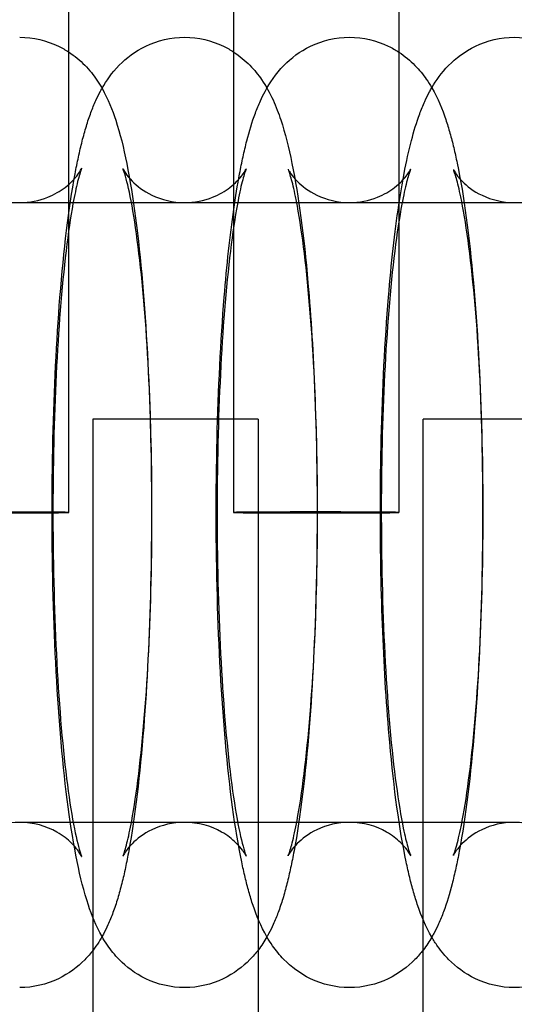
# Model space of a CAD drawing. Units: inches. Extents: x 362 to 1002, y 241 to 835.
# Drawn here: x 740 to 752, y 358 to 381 of the extents above; entities that cross this region are included whole.
import ezdxf

# ---------------------------------------------------------------- set-up
doc = ezdxf.new("R2010")
doc.units = ezdxf.units.IN
doc.header["$MEASUREMENT"] = 0
doc.layers.add('Make2D', color=7, linetype='Continuous', true_color=0x000000)

msp = doc.modelspace()

# ---------------------------------------------------------------- linework, layer by layer
at = {"layer": 'Make2D', "color": 0}
for points, knots in [([(741.475, 458.29), (741.475, 442.28), (741.475, 426.27), (741.475, 410.26), (741.475, 400.377), (741.475, 390.494), (741.475, 380.611)], [10.476559, 10.476559, 10.476559, 10.476559, 58.508905, 58.508905, 58.508905, 88.159253, 88.159253, 88.159253, 88.159253]), ([(745.475, 380.609), (745.475, 383.808), (745.475, 387.006), (745.475, 390.205), (745.475, 412.89), (745.475, 435.575), (745.475, 458.26)], [11.144094, 11.144094, 11.144094, 11.144094, 20.739614, 20.739614, 20.739614, 88.798557, 88.798557, 88.798557, 88.798557]), ([(749.475, 458.231), (749.475, 435.556), (749.475, 412.88), (749.475, 390.205), (749.475, 387.005), (749.475, 383.806), (749.475, 380.607)], [10.535565, 10.535565, 10.535565, 10.535565, 78.565226, 78.565226, 78.565226, 88.163174, 88.163174, 88.163174, 88.163174]), ([(740.288, 380.965), (740.621, 380.965), (740.939, 380.888), (741.314, 380.709), (741.397, 380.661), (741.475, 380.611)], [0, 0, 0, 0, 1.12781, 1.12781, 1.480053, 1.480053, 1.480053, 1.480053]), ([(742.284, 379.731), (742.388, 379.914), (742.518, 380.102), (742.702, 380.289), (742.874, 380.464), (743.085, 380.626), (743.63, 380.888), (743.95, 380.965), (744.284, 380.965)], [30.400633, 30.400633, 30.400633, 30.400633, 31.511274, 31.511274, 31.511274, 32.538844, 32.538844, 33.672564, 33.672564, 33.672564, 33.672564]), ([(744.284, 380.965), (744.617, 380.965), (744.937, 380.888), (745.313, 380.708), (745.397, 380.66), (745.475, 380.609)], [0, 0, 0, 0, 1.134616, 1.134616, 1.490325, 1.490325, 1.490325, 1.490325]), ([(745.475, 376.798), (745.519, 377.103), (745.566, 377.391), (745.618, 377.663), (745.644, 377.805), (745.672, 377.941), (745.73, 378.206), (745.76, 378.334), (745.853, 378.695), (745.919, 378.915), (746.036, 379.23), (746.076, 379.329), (746.155, 379.502), (746.192, 379.579), (746.345, 379.862), (746.485, 380.075), (746.693, 380.287), (746.866, 380.463), (747.077, 380.625), (747.624, 380.888), (747.944, 380.965), (748.279, 380.965)], [25.143157, 25.143157, 25.143157, 25.143157, 26.464872, 26.464872, 26.464872, 27.152175, 27.152175, 27.84358, 27.84358, 29.161819, 29.161819, 29.766967, 29.766967, 30.238574, 30.238574, 31.494811, 31.494811, 31.494811, 32.529963, 32.529963, 33.670547, 33.670547, 33.670547, 33.670547]), ([(748.279, 380.965), (748.614, 380.965), (748.934, 380.888), (749.311, 380.707), (749.396, 380.659), (749.475, 380.607)], [0, 0, 0, 0, 1.141477, 1.141477, 1.502076, 1.502076, 1.502076, 1.502076]), ([(750.275, 379.745), (750.378, 379.922), (750.506, 380.104), (750.683, 380.284), (750.857, 380.461), (751.069, 380.624), (751.618, 380.888), (751.939, 380.965), (752.274, 380.965)], [30.408384, 30.408384, 30.408384, 30.408384, 31.479273, 31.479273, 31.479273, 32.522065, 32.522065, 33.66957, 33.66957, 33.66957, 33.66957]), ([(752.274, 380.965), (752.607, 380.965), (752.926, 380.889), (753.306, 380.708), (753.393, 380.658), (753.475, 380.605)], [0, 0, 0, 0, 1.138652, 1.138652, 1.513583, 1.513583, 1.513583, 1.513583]), ([(741.475, 380.611), (741.623, 380.515), (741.752, 380.406), (741.864, 380.292), (741.982, 380.172), (742.078, 380.051), (742.159, 379.931), (742.204, 379.865), (742.245, 379.798), (742.284, 379.731)], [1.480053, 1.480053, 1.480053, 1.480053, 2.147004, 2.147004, 2.147004, 2.848259, 2.848259, 2.848259, 3.233137, 3.233137, 3.233137, 3.233137]), ([(745.475, 380.609), (745.623, 380.513), (745.752, 380.404), (745.865, 380.289), (745.978, 380.174), (746.071, 380.057), (746.151, 379.942), (746.372, 379.621), (746.512, 379.277), (746.724, 378.639), (746.808, 378.302), (747.05, 377.112), (747.174, 376.161), (747.274, 375.023), (747.42, 373.351), (747.496, 371.42), (747.495, 369.454)], [1.490798, 1.490798, 1.490798, 1.490798, 2.161336, 2.161336, 2.161336, 2.838354, 2.838354, 2.838354, 4.722392, 4.722392, 6.724651, 6.724651, 10.847112, 10.847112, 10.847112, 16.897569, 16.897569, 16.897569, 16.897569]), ([(749.475, 380.607), (749.623, 380.51), (749.752, 380.401), (749.865, 380.287), (749.974, 380.176), (750.064, 380.064), (750.142, 379.952), (750.19, 379.884), (750.234, 379.814), (750.275, 379.744)], [1.502076, 1.502076, 1.502076, 1.502076, 2.175784, 2.175784, 2.175784, 2.828623, 2.828623, 2.828623, 3.235339, 3.235339, 3.235339, 3.235339]), ([(742.284, 359.2), (742.137, 359.457), (742.033, 359.721), (741.843, 360.292), (741.76, 360.628), (741.517, 361.819), (741.393, 362.77), (741.293, 363.908), (741.103, 366.079), (741.033, 368.689), (741.093, 371.241), (741.122, 372.454), (741.179, 373.614), (741.357, 375.833), (741.476, 376.823), (741.631, 377.658), (741.657, 377.8), (741.684, 377.936), (741.741, 378.2), (741.771, 378.328), (741.834, 378.576), (741.868, 378.696), (741.938, 378.927), (741.975, 379.038), (742.052, 379.244), (742.091, 379.342), (742.169, 379.513), (742.206, 379.588), (742.259, 379.687), (742.271, 379.709), (742.284, 379.731)], [3.246164, 3.246164, 3.246164, 3.246164, 4.722392, 4.722392, 6.724651, 6.724651, 10.847112, 10.847112, 10.847112, 18.705258, 18.705258, 18.705258, 22.399174, 22.399174, 26.462425, 26.462425, 26.462425, 27.147883, 27.147883, 27.83754, 27.83754, 28.53183, 28.53183, 29.202812, 29.202812, 29.799434, 29.799434, 30.265558, 30.265558, 30.400633, 30.400633, 30.400633, 30.400633]), ([(742.284, 379.731), (742.432, 379.471), (742.535, 379.204), (742.723, 378.632), (742.805, 378.296), (743.043, 377.108), (743.166, 376.158), (743.264, 375.021), (743.452, 372.851), (743.52, 370.242), (743.461, 367.69)], [3.233137, 3.233137, 3.233137, 3.233137, 4.723116, 4.723116, 6.726014, 6.726014, 10.850089, 10.850089, 10.850089, 18.705332, 18.705332, 18.705332, 18.705332]), ([(749.475, 376.908), (749.515, 377.174), (749.558, 377.427), (749.604, 377.668), (749.658, 377.954), (749.716, 378.216), (749.841, 378.693), (749.905, 378.906), (750.02, 379.214), (750.061, 379.315), (750.14, 379.492), (750.179, 379.57), (750.238, 379.68), (750.256, 379.712), (750.275, 379.745)], [25.300433, 25.300433, 25.300433, 25.300433, 26.468053, 26.468053, 26.468053, 27.852886, 27.852886, 29.121174, 29.121174, 29.735051, 29.735051, 30.212259, 30.212259, 30.408384, 30.408384, 30.408384, 30.408384]), ([(750.275, 379.744), (750.425, 379.486), (750.531, 379.221), (750.65, 378.868), (750.684, 378.759), (750.747, 378.532), (750.778, 378.416), (750.836, 378.174), (750.863, 378.049), (751.056, 377.116), (751.182, 376.165), (751.283, 375.026), (751.476, 372.853), (751.547, 370.242), (751.486, 367.689)], [3.235339, 3.235339, 3.235339, 3.235339, 4.732754, 4.732754, 5.390413, 5.390413, 6.05267, 6.05267, 6.719977, 6.719977, 10.843123, 10.843123, 10.843123, 18.704172, 18.704172, 18.704172, 18.704172]), ([(740.29, 376.965), (740.529, 376.966), (740.761, 377.013), (741.131, 377.161), (741.272, 377.244), (741.459, 377.387), (741.518, 377.441), (741.622, 377.548), (741.664, 377.599), (741.762, 377.732), (741.784, 377.781), (741.79, 377.794), (741.791, 377.795), (741.791, 377.795)], [17.123422, 17.123422, 17.123422, 17.123422, 17.959827, 17.959827, 18.604392, 18.604392, 18.987912, 18.987912, 19.411511, 19.411511, 20.291825, 20.291825, 20.431025, 20.431025, 20.431025, 20.431025]), ([(741.791, 377.795), (741.791, 377.795), (741.786, 377.785), (741.77, 377.742), (741.757, 377.704), (741.728, 377.605), (741.711, 377.543), (741.675, 377.401), (741.656, 377.319), (741.618, 377.139), (741.598, 377.04), (741.579, 376.934), (741.462, 376.298), (741.352, 375.393), (741.193, 373.381), (741.14, 372.289), (741.113, 371.148), (741.058, 368.752), (741.125, 366.243), (741.297, 364.255), (741.383, 363.25), (741.499, 362.386), (741.668, 361.541), (741.725, 361.328), (741.778, 361.167), (741.791, 361.136), (741.791, 361.136)], [20.431025, 20.431025, 20.431025, 20.431025, 20.904117, 20.904117, 21.518281, 21.518281, 22.13835, 22.13835, 22.763811, 22.763811, 23.393134, 23.393134, 23.393134, 27.149683, 27.149683, 30.666293, 30.666293, 30.666293, 38.121553, 38.121553, 38.121553, 41.888599, 41.888599, 43.642323, 43.642323, 44.456226, 44.456226, 44.456226, 44.456226]), ([(742.79, 377.785), (742.791, 377.783), (742.805, 377.747), (742.857, 377.672), (742.891, 377.622), (742.941, 377.558), (743.013, 377.484), (743.127, 377.369), (743.286, 377.244), (743.727, 377.032), (743.998, 376.966), (744.282, 376.965)], [13.797007, 13.797007, 13.797007, 13.797007, 14.655055, 14.655055, 14.655055, 15.218164, 15.218164, 15.218164, 16.097363, 16.097363, 17.099986, 17.099986, 17.099986, 17.099986]), ([(743.475, 367.784), (743.531, 370.179), (743.463, 372.687), (743.289, 374.674), (743.201, 375.677), (743.084, 376.541), (742.912, 377.384), (742.855, 377.596), (742.802, 377.756), (742.79, 377.785), (742.79, 377.785)], [0, 0, 0, 0, 7.452395, 7.452395, 7.452395, 11.212316, 11.212316, 12.962641, 12.962641, 13.771788, 13.771788, 13.771788, 13.771788]), ([(744.285, 376.965), (744.525, 376.966), (744.756, 377.013), (745.125, 377.16), (745.266, 377.244), (745.449, 377.384), (745.506, 377.435), (745.611, 377.542), (745.654, 377.594), (745.749, 377.724), (745.77, 377.771), (745.777, 377.784), (745.777, 377.785), (745.777, 377.785)], [17.104207, 17.104207, 17.104207, 17.104207, 17.943925, 17.943925, 18.592007, 18.592007, 18.964238, 18.964238, 19.40615, 19.40615, 20.261524, 20.261524, 20.408327, 20.408327, 20.408327, 20.408327]), ([(745.777, 377.785), (745.777, 377.785), (745.773, 377.774), (745.747, 377.706), (745.714, 377.603), (745.661, 377.394), (745.642, 377.313), (745.603, 377.134), (745.584, 377.035), (745.564, 376.929), (745.446, 376.294), (745.334, 375.39), (745.173, 373.38), (745.119, 372.288), (745.092, 371.147), (745.036, 368.752), (745.104, 366.244), (745.278, 364.257), (745.366, 363.254), (745.483, 362.39), (745.655, 361.547), (745.712, 361.335), (745.765, 361.176), (745.778, 361.146), (745.778, 361.146)], [20.408327, 20.408327, 20.408327, 20.408327, 20.897853, 20.897853, 22.103424, 22.103424, 22.730065, 22.730065, 23.360974, 23.360974, 23.360974, 27.115518, 27.115518, 30.630806, 30.630806, 30.630806, 38.083201, 38.083201, 38.083201, 41.848241, 41.848241, 43.600948, 43.600948, 44.407312, 44.407312, 44.407312, 44.407312]), ([(746.794, 377.775), (746.794, 377.775), (746.797, 377.768), (746.815, 377.735), (746.833, 377.704), (746.863, 377.661), (746.897, 377.613), (746.944, 377.552), (747.013, 377.482), (747.125, 377.368), (747.284, 377.243), (747.724, 377.032), (747.994, 376.966), (748.277, 376.965)], [13.751125, 13.751125, 13.751125, 13.751125, 14.144683, 14.144683, 14.640333, 14.640333, 14.640333, 15.182401, 15.182401, 15.182401, 16.066515, 16.066515, 17.072161, 17.072161, 17.072161, 17.072161]), ([(747.487, 367.785), (747.545, 370.178), (747.476, 372.686), (747.299, 374.671), (747.21, 375.674), (747.091, 376.537), (746.954, 377.202), (746.935, 377.286), (746.899, 377.436), (746.882, 377.503), (746.85, 377.615), (746.836, 377.661), (746.813, 377.73), (746.803, 377.753), (746.798, 377.766)], [0, 0, 0, 0, 7.449531, 7.449531, 7.449531, 11.1948, 11.1948, 11.792044, 11.792044, 12.377655, 12.377655, 12.951442, 12.951442, 13.477141, 13.477141, 13.477141, 13.477141]), ([(748.281, 376.965), (748.52, 376.966), (748.75, 377.013), (749.119, 377.16), (749.259, 377.243), (749.441, 377.383), (749.498, 377.434), (749.602, 377.54), (749.644, 377.592), (749.736, 377.715), (749.757, 377.76), (749.763, 377.774), (749.764, 377.775), (749.764, 377.775)], [17.076431, 17.076431, 17.076431, 17.076431, 17.919214, 17.919214, 18.570634, 18.570634, 18.945332, 18.945332, 19.390918, 19.390918, 20.22047, 20.22047, 20.374576, 20.374576, 20.374576, 20.374576]), ([(749.764, 377.775), (749.764, 377.775), (749.758, 377.763), (749.731, 377.691), (749.699, 377.59), (749.647, 377.388), (749.628, 377.307), (749.589, 377.128), (749.569, 377.03), (749.549, 376.924), (749.43, 376.29), (749.316, 375.387), (749.153, 373.378), (749.098, 372.287), (749.071, 371.146), (749.014, 368.753), (749.083, 366.245), (749.259, 364.26), (749.348, 363.257), (749.467, 362.394), (749.604, 361.729), (749.623, 361.645), (749.676, 361.423), (749.71, 361.306), (749.751, 361.185), (749.764, 361.156), (749.764, 361.156)], [20.374576, 20.374576, 20.374576, 20.374576, 20.900974, 20.900974, 22.061662, 22.061662, 22.687782, 22.687782, 23.318149, 23.318149, 23.318149, 27.070692, 27.070692, 30.584657, 30.584657, 30.584657, 38.034188, 38.034188, 38.034188, 41.792255, 41.792255, 42.391541, 42.391541, 43.549734, 43.549734, 44.346349, 44.346349, 44.346349, 44.346349]), ([(750.799, 377.766), (750.799, 377.766), (750.801, 377.76), (750.818, 377.729), (750.836, 377.697), (750.869, 377.651), (750.888, 377.624), (750.912, 377.592), (750.963, 377.533), (750.986, 377.507), (751.012, 377.48), (751.125, 377.366), (751.284, 377.24), (751.725, 377.031), (751.992, 376.966), (752.273, 376.965)], [13.736967, 13.736967, 13.736967, 13.736967, 14.106179, 14.106179, 14.634152, 14.634152, 14.634152, 14.942129, 14.942129, 15.154365, 15.154365, 15.154365, 16.051957, 16.051957, 17.052342, 17.052342, 17.052342, 17.052342]), ([(751.499, 367.785), (751.558, 370.178), (751.487, 372.684), (751.309, 374.669), (751.218, 375.671), (751.098, 376.533), (750.959, 377.197), (750.94, 377.28), (750.904, 377.43), (750.886, 377.496), (750.854, 377.607), (750.84, 377.654), (750.816, 377.722), (750.807, 377.746), (750.802, 377.758)], [0, 0, 0, 0, 7.446669, 7.446669, 7.446669, 11.188687, 11.188687, 11.785427, 11.785427, 12.370582, 12.370582, 12.944054, 12.944054, 13.484215, 13.484215, 13.484215, 13.484215]), ([(746.279, 359.193), (746.131, 359.449), (746.026, 359.712), (745.908, 360.063), (745.875, 360.172), (745.811, 360.399), (745.781, 360.515), (745.722, 360.757), (745.695, 360.882), (745.502, 361.815), (745.376, 362.766), (745.275, 363.905), (745.082, 366.078), (745.011, 368.688), (745.072, 371.242), (745.101, 372.456), (745.159, 373.615), (745.309, 375.458), (745.384, 376.165), (745.475, 376.798)], [3.248505, 3.248505, 3.248505, 3.248505, 4.732754, 4.732754, 5.390413, 5.390413, 6.05267, 6.05267, 6.719977, 6.719977, 10.843123, 10.843123, 10.843123, 18.704172, 18.704172, 18.704172, 22.399455, 22.399455, 25.143157, 25.143157, 25.143157, 25.143157]), ([(749.029, 369.473), (749.029, 370.062), (749.036, 370.654), (749.05, 371.243), (749.08, 372.457), (749.139, 373.617), (749.294, 375.505), (749.376, 376.247), (749.475, 376.908)], [16.890816, 16.890816, 16.890816, 16.890816, 18.703821, 18.703821, 18.703821, 22.400475, 22.400475, 25.300433, 25.300433, 25.300433, 25.300433]), ([(750.275, 359.187), (750.126, 359.441), (750.02, 359.704), (749.899, 360.055), (749.865, 360.165), (749.8, 360.392), (749.77, 360.508), (749.711, 360.751), (749.682, 360.877), (749.487, 361.811), (749.359, 362.763), (749.256, 363.903), (749.105, 365.575), (749.028, 367.507), (749.029, 369.473)], [3.247637, 3.247637, 3.247637, 3.247637, 4.730204, 4.730204, 5.387674, 5.387674, 6.049708, 6.049708, 6.716908, 6.716908, 10.839872, 10.839872, 10.839872, 16.890816, 16.890816, 16.890816, 16.890816]), ([(742.79, 361.146), (742.79, 361.146), (742.795, 361.157), (742.811, 361.2), (742.823, 361.237), (742.853, 361.334), (742.87, 361.395), (742.906, 361.537), (742.925, 361.618), (742.964, 361.797), (742.984, 361.896), (743.003, 362.002), (743.121, 362.637), (743.233, 363.541), (743.394, 365.551), (743.448, 366.643), (743.475, 367.784)], [51.073655, 51.073655, 51.073655, 51.073655, 51.558434, 51.558434, 52.142752, 52.142752, 52.756616, 52.756616, 53.37638, 53.37638, 54.000366, 54.000366, 54.000366, 57.754909, 57.754909, 61.270197, 61.270197, 61.270197, 61.270197]), ([(746.794, 361.155), (746.794, 361.156), (746.8, 361.168), (746.827, 361.24), (746.859, 361.34), (746.911, 361.543), (746.93, 361.624), (746.97, 361.803), (746.99, 361.901), (747.009, 362.007), (747.129, 362.641), (747.242, 363.544), (747.405, 365.553), (747.46, 366.644), (747.487, 367.785)], [51.00509, 51.00509, 51.00509, 51.00509, 51.522858, 51.522858, 52.673144, 52.673144, 53.293654, 53.293654, 53.918371, 53.918371, 53.918371, 57.670915, 57.670915, 61.184879, 61.184879, 61.184879, 61.184879]), ([(750.799, 361.165), (750.799, 361.167), (750.806, 361.181), (750.833, 361.256), (750.864, 361.353), (750.934, 361.62), (750.975, 361.802), (751.015, 362.012), (751.136, 362.644), (751.251, 363.547), (751.416, 365.555), (751.472, 366.645), (751.499, 367.785)], [50.974114, 50.974114, 50.974114, 50.974114, 51.499748, 51.499748, 52.606448, 52.606448, 53.849361, 53.849361, 53.849361, 57.59991, 57.59991, 61.112549, 61.112549, 61.112549, 61.112549]), ([(743.461, 367.69), (743.433, 366.478), (743.376, 365.319), (743.202, 363.101), (743.084, 362.111), (742.932, 361.278), (742.906, 361.137), (742.879, 361.001), (742.823, 360.737), (742.794, 360.609), (742.731, 360.361), (742.699, 360.242), (742.628, 360.008), (742.59, 359.892), (742.512, 359.68), (742.471, 359.58), (742.393, 359.408), (742.357, 359.333), (742.247, 359.131), (742.166, 359), (742.065, 358.868)], [0, 0, 0, 0, 3.69255, 3.69255, 7.753631, 7.753631, 7.753631, 8.439582, 8.439582, 9.12826, 9.12826, 9.821018, 9.821018, 10.517737, 10.517737, 11.128813, 11.128813, 11.588645, 11.588645, 12.369622, 12.369622, 12.369622, 12.369622]), ([(747.474, 367.69), (747.445, 366.476), (747.388, 365.317), (747.21, 363.098), (747.091, 362.108), (746.936, 361.273), (746.91, 361.131), (746.883, 360.995), (746.826, 360.73), (746.796, 360.603), (746.733, 360.355), (746.7, 360.235), (746.629, 360.004), (746.592, 359.893), (746.516, 359.687), (746.476, 359.589), (746.398, 359.418), (746.361, 359.342), (746.307, 359.242), (746.293, 359.218), (746.279, 359.193)], [0, 0, 0, 0, 3.693915, 3.693915, 7.757166, 7.757166, 7.757166, 8.442625, 8.442625, 9.132281, 9.132281, 9.826571, 9.826571, 10.497553, 10.497553, 11.094176, 11.094176, 11.5603, 11.5603, 11.708806, 11.708806, 11.708806, 11.708806]), ([(751.486, 367.689), (751.457, 366.475), (751.399, 365.316), (751.219, 363.095), (751.098, 362.104), (750.941, 361.268), (750.914, 361.126), (750.886, 360.99), (750.828, 360.724), (750.798, 360.597), (750.705, 360.236), (750.639, 360.016), (750.522, 359.701), (750.482, 359.602), (750.403, 359.429), (750.366, 359.352), (750.308, 359.246), (750.292, 359.216), (750.275, 359.187)], [0, 0, 0, 0, 3.695283, 3.695283, 7.7607, 7.7607, 7.7607, 8.448003, 8.448003, 9.139408, 9.139408, 10.457648, 10.457648, 11.062795, 11.062795, 11.534402, 11.534402, 11.712076, 11.712076, 11.712076, 11.712076]), ([(741.791, 361.136), (741.791, 361.136), (741.789, 361.14), (741.776, 361.166), (741.759, 361.198), (741.725, 361.248), (741.716, 361.26), (741.707, 361.274), (741.659, 361.338), (741.61, 361.397), (741.454, 361.552), (741.335, 361.646), (740.931, 361.876), (740.618, 361.965), (740.288, 361.965), (740.003, 361.965), (739.731, 361.899), (739.288, 361.687), (739.128, 361.561), (739.013, 361.445), (738.879, 361.308), (738.823, 361.209), (738.79, 361.147), (738.786, 361.138), (738.785, 361.137)], [44.456226, 44.456226, 44.456226, 44.456226, 44.761139, 44.761139, 45.32781, 45.32781, 45.32781, 45.470171, 45.470171, 45.944776, 45.944776, 46.612628, 46.612628, 47.788256, 47.788256, 47.788256, 48.789906, 48.789906, 49.664231, 49.664231, 49.664231, 50.696462, 50.696462, 51.079939, 51.079939, 51.079939, 51.079939]), ([(745.778, 361.146), (745.778, 361.146), (745.775, 361.15), (745.762, 361.176), (745.744, 361.209), (745.71, 361.259), (745.703, 361.269), (745.695, 361.281), (745.649, 361.343), (745.598, 361.405), (745.439, 361.558), (745.324, 361.65), (744.925, 361.876), (744.614, 361.965), (744.284, 361.965), (743.999, 361.965), (743.728, 361.899), (743.286, 361.687), (743.127, 361.562), (743.013, 361.447), (742.88, 361.311), (742.825, 361.213), (742.794, 361.155), (742.79, 361.147), (742.79, 361.146)], [44.407312, 44.407312, 44.407312, 44.407312, 44.719697, 44.719697, 45.286224, 45.286224, 45.286224, 45.404279, 45.404279, 45.904018, 45.904018, 46.554491, 46.554491, 47.733501, 47.733501, 47.733501, 48.738174, 48.738174, 49.617373, 49.617373, 49.617373, 50.660138, 50.660138, 51.048823, 51.048823, 51.048823, 51.048823]), ([(749.764, 361.156), (749.764, 361.156), (749.762, 361.16), (749.748, 361.187), (749.73, 361.22), (749.695, 361.27), (749.689, 361.278), (749.683, 361.287), (749.638, 361.348), (749.585, 361.412), (749.425, 361.565), (749.313, 361.653), (748.92, 361.876), (748.609, 361.965), (748.279, 361.965), (747.995, 361.965), (747.724, 361.899), (747.284, 361.688), (747.125, 361.563), (747.013, 361.449), (746.88, 361.314), (746.827, 361.217), (746.797, 361.162), (746.794, 361.155), (746.794, 361.155)], [44.346349, 44.346349, 44.346349, 44.346349, 44.665088, 44.665088, 45.229772, 45.229772, 45.229772, 45.323594, 45.323594, 45.848373, 45.848373, 46.481678, 46.481678, 47.66411, 47.66411, 47.66411, 48.671846, 48.671846, 49.55596, 49.55596, 49.55596, 50.610664, 50.610664, 51.000498, 51.000498, 51.000498, 51.000498]), ([(753.75, 361.165), (753.75, 361.165), (753.748, 361.17), (753.733, 361.197), (753.715, 361.23), (753.68, 361.28), (753.647, 361.326), (753.602, 361.384), (753.523, 361.464), (753.51, 361.477), (753.41, 361.572), (753.301, 361.656), (752.914, 361.876), (752.604, 361.965), (752.274, 361.965), (751.991, 361.965), (751.721, 361.899), (751.281, 361.688), (751.124, 361.564), (751.012, 361.451), (750.88, 361.316), (750.829, 361.221), (750.801, 361.171), (750.799, 361.165), (750.799, 361.165)], [44.296402, 44.296402, 44.296402, 44.296402, 44.622329, 44.622329, 45.186919, 45.186919, 45.186919, 45.709019, 45.709019, 45.811943, 45.811943, 46.426263, 46.426263, 47.60826, 47.60826, 47.60826, 48.619098, 48.619098, 49.508168, 49.508168, 49.508168, 50.574176, 50.574176, 50.939883, 50.939883, 50.939883, 50.939883]), ([(744.284, 357.965), (743.95, 357.965), (743.63, 358.043), (743.085, 358.304), (742.875, 358.466), (742.702, 358.642), (742.589, 358.757), (742.496, 358.874), (742.416, 358.989), (742.368, 359.059), (742.324, 359.129), (742.284, 359.2)], [0, 0, 0, 0, 1.134616, 1.134616, 2.161336, 2.161336, 2.161336, 2.838354, 2.838354, 2.838354, 3.246164, 3.246164, 3.246164, 3.246164]), ([(748.279, 357.965), (747.945, 357.965), (747.624, 358.043), (747.078, 358.305), (746.866, 358.468), (746.693, 358.644), (746.584, 358.755), (746.494, 358.867), (746.416, 358.979), (746.367, 359.049), (746.321, 359.121), (746.279, 359.193)], [0, 0, 0, 0, 1.141477, 1.141477, 2.175784, 2.175784, 2.175784, 2.828623, 2.828623, 2.828623, 3.248505, 3.248505, 3.248505, 3.248505]), ([(752.274, 357.965), (751.942, 357.965), (751.623, 358.042), (751.073, 358.304), (750.859, 358.468), (750.683, 358.647), (750.641, 358.69), (750.601, 358.734), (750.509, 358.841), (750.46, 358.905), (750.416, 358.968), (750.365, 359.04), (750.318, 359.113), (750.275, 359.187)], [0, 0, 0, 0, 1.138652, 1.138652, 2.190296, 2.190296, 2.190296, 2.446203, 2.446203, 2.818532, 2.818532, 2.818532, 3.247637, 3.247637, 3.247637, 3.247637]), ([(742.064, 358.868), (742.006, 358.792), (741.94, 358.715), (741.864, 358.639), (741.693, 358.465), (741.483, 358.303), (740.94, 358.043), (740.621, 357.965), (740.288, 357.965)], [12.370288, 12.370288, 12.370288, 12.370288, 12.821616, 12.821616, 12.821616, 13.841664, 13.841664, 14.968574, 14.968574, 14.968574, 14.968574]), ([(746.065, 358.87), (746.006, 358.794), (745.94, 358.718), (745.865, 358.642), (745.693, 358.466), (745.482, 358.304), (744.937, 358.043), (744.617, 357.965), (744.284, 357.965)], [12.355208, 12.355208, 12.355208, 12.355208, 12.806015, 12.806015, 12.806015, 13.833586, 13.833586, 14.967306, 14.967306, 14.967306, 14.967306]), ([(750.065, 358.872), (750.006, 358.796), (749.94, 358.72), (749.865, 358.644), (749.692, 358.468), (749.481, 358.306), (748.934, 358.043), (748.614, 357.965), (748.279, 357.965)], [12.340392, 12.340392, 12.340392, 12.340392, 12.790639, 12.790639, 12.790639, 13.825791, 13.825791, 14.966376, 14.966376, 14.966376, 14.966376]), ([(754.065, 358.875), (754.006, 358.799), (753.94, 358.723), (753.866, 358.647), (753.692, 358.47), (753.48, 358.307), (752.931, 358.043), (752.61, 357.965), (752.274, 357.965)], [12.325391, 12.325391, 12.325391, 12.325391, 12.775452, 12.775452, 12.775452, 13.818244, 13.818244, 14.965749, 14.965749, 14.965749, 14.965749])]:
    msp.add_open_spline(points, degree=3, knots=knots, dxfattribs=at)
for points, degree in [([(741.475, 380.611), (741.475, 379.169), (741.475, 377.728), (741.475, 376.286)], 3), ([(745.475, 376.393), (745.475, 377.799), (745.475, 379.204), (745.475, 380.609)], 3), ([(749.475, 380.607), (749.475, 379.236), (749.475, 377.866), (749.475, 376.495)], 3), ([(708.312, 376.965), (746.002, 376.965), (783.692, 376.965), (821.382, 376.965)], 3), ([(745.475, 369.466), (745.475, 371.775), (745.475, 374.084), (745.475, 376.393)], 3), ([(749.475, 376.495), (749.475, 374.152), (749.475, 371.809), (749.475, 369.465)], 3), ([(741.475, 376.286), (741.475, 374.013), (741.475, 371.739), (741.475, 369.465)], 3), ([(742.065, 359.656), (742.065, 365.691), (742.065, 371.727)], 2), ([(746.065, 371.727), (746.065, 365.68), (746.065, 359.633)], 2), ([(750.065, 359.609), (750.065, 365.668), (750.065, 371.727)], 2), ([(745.475, 369.465), (745.475, 369.466), (745.475, 369.466), (745.475, 369.466)], 3), ([(747.495, 369.454), (747.495, 368.867), (747.488, 368.277), (747.474, 367.69)], 3), ([(744.278, 361.965), (742.95, 361.965), (741.622, 361.965), (740.293, 361.965)], 3), ([(748.274, 361.965), (746.946, 361.965), (745.617, 361.965), (744.289, 361.965)], 3), ([(752.269, 361.965), (750.941, 361.965), (749.613, 361.965), (748.285, 361.965)], 3), ([(742.065, 358.868), (742.065, 359.262), (742.065, 359.656)], 2), ([(746.065, 359.633), (746.065, 359.251), (746.065, 358.87)], 2), ([(750.065, 358.872), (750.065, 359.241), (750.065, 359.609)], 2), ([(746.279, 359.193), (746.219, 359.087), (746.149, 358.979), (746.065, 358.87)], 3), ([(750.275, 359.186), (750.215, 359.083), (750.146, 358.978), (750.065, 358.872)], 3), ([(742.065, 352.355), (742.065, 355.611), (742.065, 358.868)], 2), ([(746.065, 358.87), (746.065, 355.894), (746.065, 352.918)], 2), ([(750.065, 353.521), (750.065, 356.196), (750.065, 358.872)], 2)]:
    msp.add_open_spline(points, degree=degree, dxfattribs=at)
for points, weights, knots in [([(746.065, 371.727), (746.065, 371.727), (744.065, 371.727), (742.065, 371.727), (742.065, 371.727)], [1, 0.707106781187, 1, 0.707106781187, 1], [3.141593, 3.141593, 3.141593, 6.283185, 6.283185, 9.424778, 9.424778, 9.424778]), ([(754.065, 371.727), (754.065, 371.727), (752.065, 371.727), (750.065, 371.727), (750.065, 371.727)], [1, 0.707106781187, 1, 0.707106781187, 1], [3.141593, 3.141593, 3.141593, 6.283185, 6.283185, 9.424778, 9.424778, 9.424778]), ([(737.475, 369.465), (737.475, 369.454), (739.475, 369.454), (741.448, 369.454), (741.475, 369.465)], [1, 0.707106781187, 1, 0.709970637961, 0.994328290995], [-9.424778, -9.424778, -9.424778, -6.283185, -6.283185, -3.172311, -3.172311, -3.172311]), ([(745.475, 369.465), (745.475, 369.454), (747.475, 369.454), (749.437, 369.454), (749.475, 369.465)], [1, 0.707106781187, 1, 0.7111466559, 0.992031694517], [-9.424778, -9.424778, -9.424778, -6.283185, -6.283185, -3.184925, -3.184925, -3.184925])]:
    msp.add_rational_spline(points, weights, degree=2, knots=knots, dxfattribs=at)
for points, weights in [([(741.475, 369.465), (741.475, 369.477), (739.475, 369.477)], [1, 0.707106781187, 1]), ([(741.475, 369.465), (741.475, 369.465), (741.475, 369.465)], [0.995338466571, 0.99765038446, 1]), ([(747.475, 369.477), (745.498, 369.477), (745.475, 369.466)], [1, 0.70944560467, 0.995359705179]), ([(749.475, 369.465), (749.475, 369.477), (747.475, 369.477)], [1, 0.707106781187, 1]), ([(749.475, 369.465), (749.475, 369.465), (749.475, 369.465)], [0.995359705179, 0.997661176516, 1])]:
    msp.add_rational_spline(points, weights, degree=2, dxfattribs=at)

doc.saveas('drawing.dxf')
